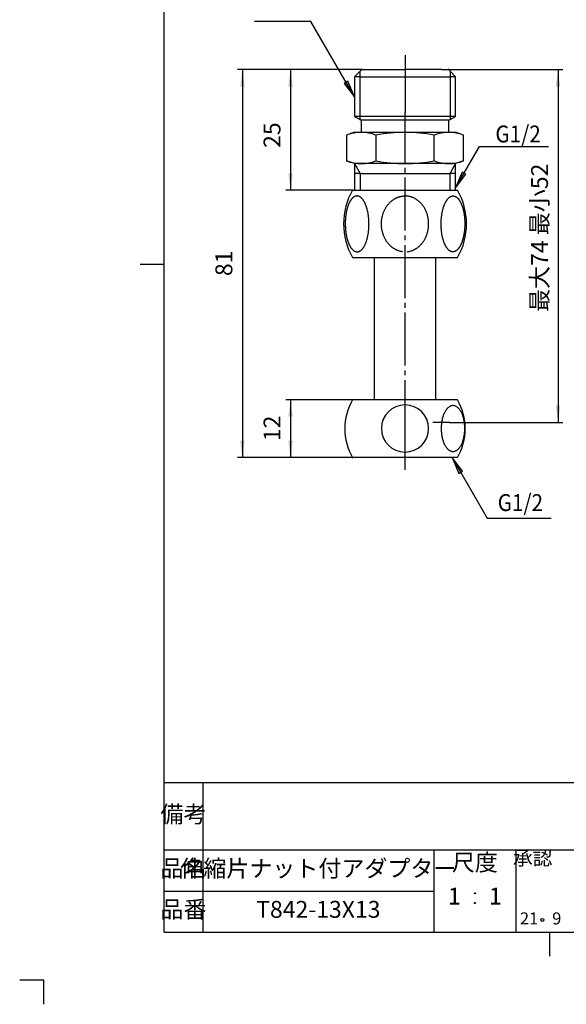
# Model space of a CAD drawing. Units: inches. Extents: x -5 to 215, y -5 to 302.
# Drawn here: x -5 to 108, y -5 to 199 of the extents above; entities that cross this region are included whole.
import ezdxf

# ---------------------------------------------------------------- set-up
doc = ezdxf.new("R2010")
doc.units = ezdxf.units.IN
for name, pattern in [('DASH_CENTER', [14, 11, -1, 1, -1]), ('DOT_CENTER', [14, 12, -1, 0, -1]), ('PHANTOM', [13, 10, -1, 0, -1, 0, -1])]:
    doc.linetypes.add(name, pattern=pattern)
doc.layers.add('1', color=7, linetype='Continuous')
doc.styles.add('CONVERTER_11', font='txt.shx', dxfattribs={"width": 0.9})
doc.dimstyles.new('ME10_DIM_10', dxfattribs={"dimtxt": 3.5, "dimasz": 3.5, "dimexe": 1, "dimexo": 0, "dimgap": 1, "dimtad": 1, "dimzin": 12, "dimdsep": 46, "dimtxsty": 'CONVERTER_11', "dimsah": 1, "dimcen": 0.09, "dimclrd": 2, "dimclre": 2, "dimclrt": 7, "dimadec": 0, "dimazin": 0, "dimtfac": 1, "dimtdec": 4, "dimtix": 1, "dimtmove": 0, "dimatfit": 3, "dimfxl": 1, "dimtolj": 1, "dimtzin": 0, "dimarcsym": 0})
doc.dimstyles.new('ME10_DIM_11', dxfattribs={"dimtxt": 3.5, "dimasz": 3.5, "dimexe": 1, "dimexo": 0, "dimgap": 1, "dimtad": 1, "dimzin": 12, "dimdsep": 46, "dimtxsty": 'CONVERTER_11', "dimsah": 1, "dimcen": 0.09, "dimclrd": 2, "dimclre": 2, "dimclrt": 7, "dimadec": 0, "dimazin": 0, "dimtfac": 1, "dimtdec": 4, "dimtix": 1, "dimtmove": 0, "dimatfit": 3, "dimfxl": 1, "dimtolj": 1, "dimtzin": 0, "dimarcsym": 0})
doc.dimstyles.new('ME10_DIM_16', dxfattribs={"dimtxt": 3.5, "dimasz": 3.5, "dimexe": 1, "dimexo": 0, "dimgap": 1, "dimtad": 1, "dimzin": 12, "dimdsep": 46, "dimtxsty": 'CONVERTER_11', "dimsah": 1, "dimcen": 0.09, "dimclrd": 2, "dimclre": 2, "dimclrt": 7, "dimadec": 0, "dimazin": 0, "dimtfac": 1, "dimtdec": 4, "dimtix": 1, "dimtmove": 0, "dimatfit": 3, "dimfxl": 1, "dimtolj": 1, "dimtzin": 0, "dimarcsym": 0})
doc.dimstyles.new('ME10_DIM_17', dxfattribs={"dimtxt": 3.5, "dimasz": 3.5, "dimexe": 1, "dimexo": 0, "dimgap": 1, "dimtad": 1, "dimzin": 12, "dimdsep": 46, "dimtxsty": 'CONVERTER_11', "dimsah": 1, "dimcen": 0.09, "dimclrd": 2, "dimclre": 2, "dimclrt": 7, "dimadec": 0, "dimazin": 0, "dimtfac": 1, "dimtdec": 4, "dimtix": 1, "dimtmove": 0, "dimatfit": 3, "dimfxl": 1, "dimtolj": 1, "dimtzin": 0, "dimarcsym": 0})
doc.dimstyles.get("Standard").update_dxf_attribs({"dimtxt": 0.18, "dimasz": 0.18, "dimexe": 0.18, "dimexo": 0.0625, "dimgap": 0.09, "dimtad": 0, "dimtih": 1, "dimtoh": 1, "dimdec": 4, "dimzin": 0, "dimdsep": 46, "dimtxsty": 'Standard', "dimcen": 0.09, "dimadec": 0, "dimazin": 0, "dimtfac": 1, "dimtdec": 4, "dimtofl": 0, "dimtmove": 0, "dimatfit": 3, "dimfxl": 1, "dimtolj": 1, "dimtzin": 0, "dimarcsym": 0})

# ---------------------------------------------------------------- blocks, each defined once
blk = doc.blocks.new('開示A4')
at = {"layer": '1', "color": 7, "linetype": 'Continuous'}
for p, q in [((25, 148.5), (25, 287)), ((25, 10), (25, 148.5)), ((25, 41), (200, 41)), ((200, 27), (25, 27)), ((25, 10), (105, 10)), ((105, 10), (200, 10))]:
    blk.add_line(p, q, dxfattribs=at)
at = {"layer": '1', "color": 2, "linetype": 'Continuous'}
for p, q in [((25, 148.5), (20, 148.5)), ((33, 41), (33, 27)), ((33, 27), (33, 10)), ((81, 27), (81, 10)), ((98, 27), (98, 10)), ((25, 18.5), (81, 18.5)), ((105, 10), (105, 5))]:
    blk.add_line(p, q, dxfattribs=at)
at = {"layer": '1', "color": 4, "linetype": 'PHANTOM'}
for p, q in [((0, 0), (-5, 0)), ((0, -5), (0, 0))]:
    blk.add_line(p, q, dxfattribs=at)
at = {"layer": '1', "color": 7, "linetype": 'DOT_CENTER'}
for centre in [(89.5, 18), (89.5, 16)]:
    blk.add_circle(centre, 0.1, dxfattribs=at)
at = {"layer": '1', "color": 7, "linetype": 'Continuous'}
blk.add_circle((103.5, 12.5), 0.3, dxfattribs=at)
at = {"layer": '1', "color": 2, "attachment_point": 5, "style": 'CONVERTER_11'}
for s, insert, char_height in [('備考', (29, 34), 3.5), ('尺度', (89.5, 24), 3.5), ('承認', (101.5, 25), 3), ('品名', (29, 22.75), 3.5), ('品番', (29, 14.25), 3.5)]:
    blk.add_mtext(s, dxfattribs=dict(at, insert=insert, char_height=char_height))
at = {"layer": '1', "color": 7, "char_height": 2.5, "attachment_point": 5, "style": 'CONVERTER_11'}
for s, insert in [('21', (100.75, 12.5)), ('9', (106.5, 12.5))]:
    blk.add_mtext(s, dxfattribs=dict(at, insert=insert))
blk = doc.blocks.new('開示A4枠')
at = {"layer": '1'}
blk.add_blockref('開示A4', (0, 0), dxfattribs=at)
blk = doc.blocks.new('*D3')
at = {"layer": '1', "color": 2, "linetype": 'Continuous'}
for p, q in [((64.11, 120.43), (50.23, 120.43)), ((51.23, 120.43), (51.23, 108.43)), ((64.11, 108.43), (50.23, 108.43))]:
    blk.add_line(p, q, dxfattribs=at)
at = {"layer": '1', "color": 2}
for points in [[(51.69, 116.93), (50.77, 116.93), (51.23, 120.43)], [(50.77, 111.93), (51.69, 111.93), (51.23, 108.43)]]:
    blk.add_solid(points, dxfattribs=at)
at = {"layer": '1', "color": 7, "insert": (50.23, 111.85), "char_height": 3.5, "attachment_point": 7, "rotation": 90, "line_spacing_factor": 0.60024, "style": 'CONVERTER_11'}
blk.add_mtext('12', dxfattribs=at)
blk = doc.blocks.new('*D4')
at = {"layer": '1', "color": 2, "linetype": 'Continuous'}
for p, q in [((66, 188.93), (50.23, 188.93)), ((51.23, 188.93), (51.23, 163.93)), ((64.11, 163.93), (50.23, 163.93))]:
    blk.add_line(p, q, dxfattribs=at)
at = {"layer": '1', "color": 2}
for points in [[(51.69, 185.43), (50.77, 185.43), (51.23, 188.93)], [(50.77, 167.43), (51.69, 167.43), (51.23, 163.93)]]:
    blk.add_solid(points, dxfattribs=at)
at = {"layer": '1', "color": 7, "insert": (50.23, 172.7), "char_height": 3.5, "attachment_point": 7, "rotation": 90, "line_spacing_factor": 0.60024, "style": 'CONVERTER_11'}
blk.add_mtext('25', dxfattribs=at)
blk = doc.blocks.new('*D9')
at = {"layer": '1', "color": 2, "linetype": 'Continuous'}
for p, q in [((84, 188.93), (107.77, 188.93)), ((106.77, 188.93), (106.77, 115.73)), ((84.25, 115.73), (107.77, 115.73))]:
    blk.add_line(p, q, dxfattribs=at)
at = {"layer": '1', "color": 2}
for points in [[(107.23, 185.43), (106.3, 185.43), (106.77, 188.93)], [(106.3, 119.23), (107.23, 119.23), (106.77, 115.73)]]:
    blk.add_solid(points, dxfattribs=at)
at = {"layer": '1', "color": 7, "insert": (105.77, 138.66), "char_height": 3.5, "attachment_point": 7, "rotation": 90, "line_spacing_factor": 0.60024, "style": 'CONVERTER_11'}
blk.add_mtext('最大74 最小52', dxfattribs=at)
blk = doc.blocks.new('*D10')
at = {"layer": '1', "color": 2, "linetype": 'Continuous'}
for p, q in [((66, 188.93), (40.23, 188.93)), ((41.23, 188.93), (41.23, 108.43)), ((64.11, 108.43), (40.23, 108.43))]:
    blk.add_line(p, q, dxfattribs=at)
at = {"layer": '1', "color": 2}
for points in [[(41.69, 185.43), (40.77, 185.43), (41.23, 188.93)], [(40.77, 111.93), (41.69, 111.93), (41.23, 108.43)]]:
    blk.add_solid(points, dxfattribs=at)
at = {"layer": '1', "color": 7, "insert": (40.23, 146.1), "char_height": 3.5, "attachment_point": 7, "rotation": 90, "line_spacing_factor": 0.60024, "style": 'CONVERTER_11'}
blk.add_mtext('81', dxfattribs=at)

msp = doc.modelspace()

# ---------------------------------------------------------------- hatches: boundary and pattern name
at = {"linetype": 'Continuous'}
msp.add_hatch(color=2, dxfattribs=at).paths.add_polyline_path([(63.149, 186.552), (62.351, 186.091), (64.5, 183.29)])
at = {"layer": '1', "linetype": 'Continuous'}
for points in [[(87.649, 167.22), (86.851, 167.681), (85.5, 164.419)], [(86.147, 105.17), (86.945, 105.631), (84.796, 108.432)]]:
    msp.add_hatch(color=2, dxfattribs=at).paths.add_polyline_path(points)

# ---------------------------------------------------------------- linework, layer by layer
at = {"color": 2, "linetype": 'DASH_CENTER'}
for p, q in [((75, 191.932), (75, 187.542)), ((75, 187.542), (75, 182.042)), ((75, 182.042), (75, 181.042)), ((75, 181.042), (75, 180.042))]:
    msp.add_line(p, q, dxfattribs=at)
at = {"color": 2, "linetype": 'Continuous'}
for p, q in [((63.149, 186.552), (62.351, 186.091)), ((62.351, 186.091), (64.5, 183.29)), ((64.5, 183.29), (63.149, 186.552))]:
    msp.add_line(p, q, dxfattribs=at)
at = {"color": 7, "linetype": 'Continuous'}
msp.add_open_spline([(85.175, 119.209), (85.248, 119.192), (85.395, 119.16), (85.608, 119.063), (85.812, 118.937), (86.012, 118.773), (86.199, 118.58), (86.38, 118.353), (86.546, 118.102), (86.704, 117.819), (86.845, 117.515), (86.975, 117.184), (87.087, 116.838), (87.185, 116.469), (87.266, 116.089), (87.33, 115.694), (87.375, 115.292), (87.403, 114.882), (87.412, 114.47), (87.403, 114.058), (87.375, 113.649), (87.33, 113.247), (87.266, 112.852), (87.185, 112.472), (87.087, 112.103), (86.975, 111.756), (86.845, 111.426), (86.704, 111.122), (86.546, 110.839), (86.38, 110.587), (86.199, 110.36), (86.012, 110.168), (85.812, 110.004), (85.608, 109.877), (85.394, 109.782), (85.179, 109.727), (84.959, 109.707), (84.74, 109.727), (84.524, 109.782), (84.311, 109.877), (84.107, 110.004), (83.907, 110.168), (83.72, 110.36), (83.539, 110.587), (83.372, 110.839), (83.215, 111.122), (83.073, 111.426), (82.944, 111.756), (82.831, 112.103), (82.733, 112.472), (82.653, 112.852), (82.589, 113.247), (82.544, 113.649), (82.516, 114.058), (82.507, 114.47), (82.516, 114.882), (82.544, 115.292), (82.589, 115.694), (82.653, 116.089), (82.733, 116.469), (82.831, 116.838), (82.944, 117.184), (83.073, 117.515), (83.215, 117.819), (83.372, 118.102), (83.539, 118.353), (83.72, 118.58), (83.907, 118.773), (84.107, 118.937), (84.311, 119.064), (84.524, 119.158), (84.74, 119.213), (84.96, 119.236), (85.103, 119.218), (85.175, 119.209)], degree=3, knots=[0, 0, 0, 0, 0.2248949, 0.4493702, 0.6968994, 0.9439327, 1.2226024, 1.5009225, 1.813766, 2.1263944, 2.4720391, 2.8175549, 3.1914716, 3.5653122, 3.9608094, 4.3562641, 4.7652395, 5.1741957, 5.5877448, 6.0012938, 6.4102501, 6.8192255, 7.2146801, 7.6101774, 7.984018, 8.3579347, 8.7034504, 9.0490952, 9.3617235, 9.674567, 9.9528872, 10.2315569, 10.4785902, 10.7261193, 10.9505946, 11.1754896, 11.391781, 11.6080724, 11.8329673, 12.0574426, 12.3049718, 12.5520051, 12.8306748, 13.1089949, 13.4218384, 13.7344668, 14.0801115, 14.4256273, 14.799544, 15.1733845, 15.5688818, 15.9643365, 16.3733119, 16.7822681, 17.1958172, 17.6093662, 18.0183225, 18.4272979, 18.8227525, 19.2182498, 19.5920904, 19.9660071, 20.3115228, 20.6571676, 20.9697959, 21.2826394, 21.5609595, 21.8396293, 22.0866626, 22.3341917, 22.558667, 22.783562, 22.9998534, 23.2161448, 23.2161448, 23.2161448, 23.2161448], dxfattribs=at)
at = {"layer": '1', "color": 7, "linetype": 'Continuous'}
for p, q in [((64.5, 187.432), (65.662, 188.594)), ((65.662, 188.594), (66, 188.932)), ((66, 188.932), (75, 188.932)), ((82.6, 188.932), (75, 188.932)), ((82.6, 188.932), (84, 188.932)), ((84, 188.932), (84.338, 188.594)), ((84.338, 188.594), (85.5, 187.432)), ((64.5, 187.432), (64.5, 179.24)), ((65.662, 187.432), (64.5, 187.432)), ((65.662, 187.432), (75, 187.432)), ((75, 187.432), (84.338, 187.432)), ((85.5, 187.432), (84.338, 187.432)), ((85.5, 179.24), (85.5, 187.432)), ((64.5, 179.24), (65.662, 178.569)), ((75, 179.24), (64.5, 179.24)), ((65.662, 178.569), (65.9, 178.432)), ((65.9, 178.432), (65.9, 175.932)), ((75, 178.432), (65.9, 178.432)), ((85.5, 179.24), (75, 179.24)), ((84.1, 178.432), (75, 178.432)), ((84.1, 178.432), (84.338, 178.569)), ((84.1, 175.932), (84.1, 178.432)), ((84.338, 178.569), (85.5, 179.24)), ((64.5, 175.932), (62.876, 175.34)), ((64.5, 175.932), (65.9, 175.932)), ((65.9, 175.932), (75, 175.932)), ((75, 175.932), (84.1, 175.932)), ((84.1, 175.932), (85.5, 175.932)), ((87.124, 175.34), (85.5, 175.932)), ((62.876, 175.34), (62.876, 170.023)), ((68.938, 175.34), (68.938, 170.023)), ((81.062, 170.023), (81.062, 175.34)), ((87.124, 170.023), (87.124, 175.34)), ((64.5, 169.432), (62.876, 170.023)), ((87.124, 170.023), (85.5, 169.432)), ((64.5, 169.432), (64.5, 167.419)), ((75, 169.432), (64.5, 169.432)), ((85.5, 169.432), (75, 169.432)), ((85.5, 167.419), (85.5, 169.432)), ((64.5, 167.419), (64.5, 163.932)), ((65.662, 167.419), (64.5, 167.419)), ((65.662, 167.419), (75, 167.419)), ((75, 167.419), (84.338, 167.419)), ((85.5, 167.419), (84.338, 167.419)), ((85.5, 163.932), (85.5, 167.419)), ((64.108, 163.932), (75, 163.932)), ((75, 163.932), (85.892, 163.932)), ((64.108, 149.932), (68.3, 149.932)), ((68.3, 149.932), (75, 149.932)), ((68.65, 120.432), (68.65, 149.932)), ((75, 149.932), (81.7, 149.932)), ((81.35, 149.932), (81.35, 120.432)), ((81.7, 149.932), (85.892, 149.932)), ((68.3, 120.432), (64.108, 120.432)), ((75, 120.432), (68.3, 120.432)), ((81.7, 120.432), (75, 120.432)), ((85.892, 120.432), (81.7, 120.432)), ((85.892, 108.432), (64.108, 108.432))]:
    msp.add_line(p, q, dxfattribs=at)
at = {"layer": '1', "color": 2, "linetype": 'Continuous'}
for p, q in [((65.662, 187.432), (65.662, 188.594)), ((84.338, 188.594), (84.338, 187.432)), ((65.662, 178.569), (65.662, 187.432)), ((84.338, 187.432), (84.338, 178.569)), ((64.5, 169.432), (64.427, 169.432)), ((64.5, 169.432), (65.662, 167.419)), ((84.338, 167.419), (85.5, 169.432)), ((85.573, 169.432), (85.5, 169.432)), ((86.851, 167.681), (85.5, 164.419)), ((87.649, 167.22), (86.851, 167.681)), ((65.662, 167.419), (65.662, 163.932)), ((84.338, 163.932), (84.338, 167.419)), ((85.5, 164.419), (87.649, 167.22)), ((86.945, 105.631), (84.796, 108.432)), ((84.796, 108.432), (86.147, 105.17)), ((86.147, 105.17), (86.945, 105.631))]:
    msp.add_line(p, q, dxfattribs=at)
at = {"layer": '1', "color": 2, "linetype": 'DASH_CENTER'}
for p, q in [((75, 113.532), (75, 180.042)), ((75, 105.932), (75, 113.532))]:
    msp.add_line(p, q, dxfattribs=at)
at = {"layer": '1', "color": 4, "linetype": 'PHANTOM'}
msp.add_line((84.25, 115.732), (80.75, 115.732), dxfattribs=at)
at = {"layer": '1', "color": 7, "linetype": 'Continuous'}
for centre, radius, start, end in [((65.907, 167.866), 8.066, 67.92584, 112.07416), ((75, 144.556), 31.376, 90, 101.14037), ((75, 144.556), 31.376, 78.85963, 90), ((84.093, 167.866), 8.066, 67.92584, 112.07416), ((65.907, 177.497), 8.066, 247.92595, 292.07405), ((75, 200.807), 31.376, 258.85963, 270), ((75, 200.807), 31.376, 270, 281.14037), ((84.093, 177.497), 8.066, 247.92595, 292.07405), ((76.232, 156.932), 14, 150, 210), ((73.768, 156.932), 14, 330, 30), ((74.5, 114.432), 12, 150, 210), ((75, 114.47), 4.901, 90, 270), ((75, 114.47), 4.901, 270, 90), ((75.5, 114.432), 12, 330, 30)]:
    msp.add_arc(centre, radius, start, end, dxfattribs=at)
for points, knots in [([(64.628, 151.223), (64.593, 151.239), (64.523, 151.271), (64.418, 151.334), (64.313, 151.407), (64.209, 151.491), (64.111, 151.583), (64.013, 151.685), (63.916, 151.799), (63.821, 151.924), (63.731, 152.053), (63.643, 152.193), (63.556, 152.343), (63.472, 152.504), (63.393, 152.668), (63.316, 152.842), (63.242, 153.024), (63.17, 153.217), (63.104, 153.411), (63.041, 153.613), (62.981, 153.823), (62.925, 154.04), (62.874, 154.259), (62.826, 154.484), (62.783, 154.715), (62.743, 154.951), (62.709, 155.188), (62.678, 155.429), (62.652, 155.673), (62.631, 155.921), (62.614, 156.169), (62.601, 156.419), (62.594, 156.67), (62.591, 156.922), (62.592, 157.174), (62.598, 157.425), (62.609, 157.674), (62.624, 157.923), (62.644, 158.171), (62.668, 158.415), (62.697, 158.656), (62.73, 158.893), (62.768, 159.13), (62.81, 159.361), (62.856, 159.586), (62.906, 159.805), (62.961, 160.023), (63.019, 160.234), (63.081, 160.436), (63.146, 160.631), (63.216, 160.823), (63.289, 161.007), (63.365, 161.181), (63.442, 161.345), (63.526, 161.507), (63.611, 161.658), (63.699, 161.798), (63.788, 161.928), (63.882, 162.054), (63.978, 162.168), (64.075, 162.271), (64.173, 162.363), (64.276, 162.448), (64.381, 162.522), (64.485, 162.584), (64.59, 162.635), (64.699, 162.676), (64.81, 162.705), (64.92, 162.724), (65.029, 162.73), (65.139, 162.724), (65.249, 162.707), (65.36, 162.678), (65.469, 162.638), (65.574, 162.588), (65.679, 162.526), (65.785, 162.453), (65.889, 162.368), (65.986, 162.277), (66.084, 162.175), (66.181, 162.061), (66.276, 161.936), (66.366, 161.807), (66.454, 161.667), (66.541, 161.517), (66.625, 161.356), (66.704, 161.192), (66.781, 161.018), (66.855, 160.835), (66.927, 160.643), (66.993, 160.449), (67.056, 160.247), (67.116, 160.037), (67.172, 159.819), (67.223, 159.601), (67.271, 159.376), (67.314, 159.145), (67.354, 158.909), (67.388, 158.672), (67.419, 158.431), (67.445, 158.187), (67.466, 157.939), (67.483, 157.69), (67.496, 157.441), (67.504, 157.19), (67.507, 156.938), (67.505, 156.686), (67.499, 156.435), (67.488, 156.186), (67.473, 155.937), (67.453, 155.689), (67.429, 155.445), (67.4, 155.204), (67.367, 154.966), (67.329, 154.73), (67.287, 154.499), (67.241, 154.274), (67.191, 154.055), (67.136, 153.837), (67.078, 153.626), (67.016, 153.424), (66.951, 153.229), (66.881, 153.037), (66.808, 152.853), (66.733, 152.679), (66.655, 152.515), (66.571, 152.353), (66.486, 152.202), (66.398, 152.062), (66.31, 151.932), (66.215, 151.806), (66.119, 151.692), (66.022, 151.589), (65.925, 151.497), (65.821, 151.412), (65.717, 151.338), (65.612, 151.275), (65.507, 151.224), (65.398, 151.184), (65.288, 151.155), (65.177, 151.136), (65.068, 151.129), (64.958, 151.135), (64.848, 151.153), (64.737, 151.181), (64.665, 151.209), (64.628, 151.223)], [0, 0, 0, 0, 0.1159116, 0.2318936, 0.3659213, 0.4999364, 0.6334853, 0.7670377, 0.9242733, 1.081528, 1.2385269, 1.3955147, 1.5774716, 1.7594454, 1.9412799, 2.1231056, 2.3282289, 2.5333624, 2.7384198, 2.9434721, 3.1682428, 3.3930194, 3.6177537, 3.8424849, 4.0820992, 4.321717, 4.5613121, 4.8009051, 5.0497345, 5.2985663, 5.5473881, 5.7962081, 6.048157, 6.3001077, 6.5520584, 6.8040074, 7.0528274, 7.3016492, 7.5504809, 7.7993104, 8.0389034, 8.2784985, 8.5181163, 8.7577306, 8.9824618, 9.2071961, 9.4319727, 9.6567434, 9.8617957, 10.0668531, 10.2719866, 10.4771098, 10.6589356, 10.8407701, 11.0227439, 11.2047008, 11.3616885, 11.5186875, 11.6759421, 11.8331778, 11.9667302, 12.1002791, 12.2342942, 12.3683219, 12.4843038, 12.6002155, 12.7165958, 12.8330707, 12.9425401, 13.0518696, 13.161199, 13.2706684, 13.3871434, 13.5035236, 13.6194353, 13.7354172, 13.8694449, 14.00346, 14.1370089, 14.2705614, 14.427797, 14.5850516, 14.7420506, 14.8990383, 15.0809952, 15.262969, 15.4448035, 15.6266293, 15.8317525, 16.036886, 16.2419434, 16.4469957, 16.6717664, 16.896543, 17.1212773, 17.3460085, 17.5856229, 17.8252407, 18.0648357, 18.3044287, 18.5532582, 18.80209, 19.0509117, 19.2997318, 19.5516807, 19.8036314, 20.0555821, 20.307531, 20.5563511, 20.8051728, 21.0540046, 21.3028341, 21.542427, 21.7820221, 22.0216399, 22.2612542, 22.4859855, 22.7107198, 22.9354963, 23.160267, 23.3653193, 23.5703768, 23.7755103, 23.9806335, 24.1624592, 24.3442937, 24.5262676, 24.7082244, 24.8652122, 25.0222112, 25.1794658, 25.3367014, 25.4702539, 25.6038027, 25.7378178, 25.8718455, 25.9878275, 26.1037391, 26.2201194, 26.3365944, 26.4460638, 26.5553932, 26.6647226, 26.774192, 26.890667, 27.0070473, 27.0070473, 27.0070473, 27.0070473]), ([(74.572, 151.154), (74.43, 151.173), (74.145, 151.211), (73.797, 151.305), (73.523, 151.4), (73.319, 151.481), (73.121, 151.573), (72.925, 151.676), (72.733, 151.788), (72.544, 151.91), (72.362, 152.042), (72.185, 152.182), (72.012, 152.332), (71.845, 152.492), (71.685, 152.658), (71.531, 152.833), (71.383, 153.016), (71.242, 153.207), (71.109, 153.404), (70.983, 153.608), (70.864, 153.818), (70.753, 154.035), (70.651, 154.256), (70.557, 154.483), (70.471, 154.714), (70.394, 154.95), (70.325, 155.189), (70.266, 155.431), (70.215, 155.677), (70.174, 155.925), (70.141, 156.174), (70.118, 156.425), (70.104, 156.677), (70.099, 156.93), (70.104, 157.183), (70.118, 157.435), (70.141, 157.685), (70.174, 157.935), (70.215, 158.183), (70.266, 158.428), (70.325, 158.671), (70.394, 158.91), (70.471, 159.146), (70.557, 159.377), (70.651, 159.604), (70.753, 159.825), (70.864, 160.042), (70.983, 160.252), (71.109, 160.456), (71.242, 160.653), (71.383, 160.844), (71.531, 161.027), (71.685, 161.202), (71.845, 161.368), (72.012, 161.527), (72.185, 161.678), (72.362, 161.818), (72.544, 161.949), (72.733, 162.072), (72.925, 162.184), (73.121, 162.287), (73.319, 162.378), (73.523, 162.46), (73.729, 162.531), (73.937, 162.592), (74.146, 162.642), (74.358, 162.68), (74.572, 162.708), (74.786, 162.725), (74.929, 162.727), (75, 162.728)], [0, 0, 0, 0, 0.4306891, 0.8613781, 1.0804004, 1.2994159, 1.5183802, 1.7373523, 1.9617549, 2.1861529, 2.4104903, 2.6348335, 2.8656656, 3.0964953, 3.3272655, 3.5580393, 3.7955261, 4.0330121, 4.2704467, 4.5078833, 4.7514613, 4.9950396, 5.238578, 5.4821174, 5.7305522, 5.9789877, 6.2273965, 6.4758055, 6.7273589, 6.9789131, 7.2304539, 7.4819944, 7.734618, 7.9872421, 8.2398662, 8.4924897, 8.7440302, 8.9955711, 9.2471252, 9.4986787, 9.7470876, 9.9954964, 10.2439319, 10.4923668, 10.7359061, 10.9794446, 11.2230229, 11.4666009, 11.7040374, 11.941472, 12.178958, 12.4164448, 12.6472186, 12.8779888, 13.1088185, 13.3396506, 13.5639939, 13.7883313, 14.0127291, 14.2371318, 14.4561041, 14.6750684, 14.8940841, 15.1131058, 15.3285073, 15.543906, 15.7593454, 15.9747642, 16.1889232, 16.403082, 16.403082, 16.403082, 16.403082]), ([(75.428, 151.154), (75.57, 151.173), (75.855, 151.211), (76.203, 151.305), (76.477, 151.4), (76.681, 151.481), (76.879, 151.573), (77.075, 151.676), (77.267, 151.788), (77.456, 151.91), (77.638, 152.042), (77.815, 152.182), (77.988, 152.332), (78.155, 152.492), (78.315, 152.658), (78.469, 152.833), (78.617, 153.016), (78.758, 153.207), (78.891, 153.404), (79.017, 153.608), (79.136, 153.818), (79.247, 154.035), (79.349, 154.256), (79.443, 154.483), (79.529, 154.714), (79.606, 154.95), (79.675, 155.189), (79.734, 155.431), (79.785, 155.677), (79.826, 155.925), (79.859, 156.174), (79.882, 156.425), (79.896, 156.677), (79.901, 156.93), (79.896, 157.183), (79.882, 157.435), (79.859, 157.685), (79.826, 157.935), (79.785, 158.183), (79.734, 158.428), (79.675, 158.671), (79.606, 158.91), (79.529, 159.146), (79.443, 159.377), (79.349, 159.604), (79.247, 159.825), (79.136, 160.042), (79.017, 160.252), (78.891, 160.456), (78.758, 160.653), (78.617, 160.844), (78.469, 161.027), (78.315, 161.202), (78.155, 161.368), (77.988, 161.527), (77.815, 161.678), (77.638, 161.818), (77.456, 161.949), (77.267, 162.072), (77.075, 162.184), (76.879, 162.287), (76.681, 162.378), (76.477, 162.46), (76.271, 162.531), (76.063, 162.592), (75.854, 162.642), (75.642, 162.68), (75.428, 162.708), (75.214, 162.725), (75.071, 162.727), (75, 162.728)], [0, 0, 0, 0, 0.4306891, 0.8613781, 1.0804004, 1.2994159, 1.5183802, 1.7373523, 1.9617549, 2.1861529, 2.4104903, 2.6348335, 2.8656656, 3.0964953, 3.3272655, 3.5580393, 3.7955261, 4.0330121, 4.2704467, 4.5078833, 4.7514613, 4.9950396, 5.238578, 5.4821174, 5.7305522, 5.9789877, 6.2273965, 6.4758055, 6.7273589, 6.9789131, 7.2304539, 7.4819944, 7.734618, 7.9872421, 8.2398662, 8.4924897, 8.7440302, 8.9955711, 9.2471252, 9.4986787, 9.7470876, 9.9954964, 10.2439319, 10.4923668, 10.7359061, 10.9794446, 11.2230229, 11.4666009, 11.7040374, 11.941472, 12.178958, 12.4164448, 12.6472186, 12.8779888, 13.1088185, 13.3396506, 13.5639939, 13.7883313, 14.0127291, 14.2371318, 14.4561041, 14.6750684, 14.8940841, 15.1131058, 15.3285073, 15.543906, 15.7593454, 15.9747642, 16.1889232, 16.403082, 16.403082, 16.403082, 16.403082]), ([(85.372, 151.223), (85.407, 151.239), (85.477, 151.271), (85.582, 151.334), (85.687, 151.407), (85.791, 151.491), (85.889, 151.583), (85.987, 151.685), (86.084, 151.799), (86.179, 151.924), (86.269, 152.053), (86.357, 152.193), (86.444, 152.343), (86.528, 152.504), (86.607, 152.668), (86.684, 152.842), (86.758, 153.024), (86.83, 153.217), (86.896, 153.411), (86.959, 153.613), (87.019, 153.823), (87.075, 154.04), (87.126, 154.259), (87.174, 154.484), (87.217, 154.715), (87.257, 154.951), (87.291, 155.188), (87.322, 155.429), (87.348, 155.673), (87.369, 155.921), (87.386, 156.169), (87.399, 156.419), (87.406, 156.67), (87.409, 156.922), (87.408, 157.174), (87.402, 157.425), (87.391, 157.674), (87.376, 157.923), (87.356, 158.171), (87.332, 158.415), (87.303, 158.656), (87.27, 158.893), (87.232, 159.13), (87.19, 159.361), (87.144, 159.586), (87.094, 159.805), (87.039, 160.023), (86.981, 160.234), (86.919, 160.436), (86.854, 160.631), (86.784, 160.823), (86.711, 161.007), (86.635, 161.181), (86.558, 161.345), (86.474, 161.507), (86.389, 161.658), (86.301, 161.798), (86.212, 161.928), (86.118, 162.054), (86.022, 162.168), (85.925, 162.271), (85.827, 162.363), (85.724, 162.448), (85.619, 162.522), (85.515, 162.584), (85.41, 162.635), (85.301, 162.676), (85.19, 162.705), (85.08, 162.724), (84.971, 162.73), (84.861, 162.724), (84.751, 162.707), (84.64, 162.678), (84.531, 162.638), (84.426, 162.588), (84.321, 162.526), (84.215, 162.453), (84.111, 162.368), (84.014, 162.277), (83.916, 162.175), (83.819, 162.061), (83.724, 161.936), (83.634, 161.807), (83.546, 161.667), (83.459, 161.517), (83.375, 161.356), (83.296, 161.192), (83.219, 161.018), (83.145, 160.835), (83.073, 160.643), (83.007, 160.449), (82.944, 160.247), (82.884, 160.037), (82.828, 159.819), (82.777, 159.601), (82.729, 159.376), (82.686, 159.145), (82.646, 158.909), (82.612, 158.672), (82.581, 158.431), (82.555, 158.187), (82.534, 157.939), (82.517, 157.69), (82.504, 157.441), (82.496, 157.19), (82.493, 156.938), (82.495, 156.686), (82.501, 156.435), (82.512, 156.186), (82.527, 155.937), (82.547, 155.689), (82.571, 155.445), (82.6, 155.204), (82.633, 154.966), (82.671, 154.73), (82.713, 154.499), (82.759, 154.274), (82.809, 154.055), (82.864, 153.837), (82.922, 153.626), (82.984, 153.424), (83.049, 153.229), (83.119, 153.037), (83.192, 152.853), (83.267, 152.679), (83.345, 152.515), (83.429, 152.353), (83.514, 152.202), (83.602, 152.062), (83.69, 151.932), (83.785, 151.806), (83.881, 151.692), (83.978, 151.589), (84.075, 151.497), (84.179, 151.412), (84.283, 151.338), (84.388, 151.275), (84.493, 151.224), (84.602, 151.184), (84.712, 151.155), (84.823, 151.136), (84.932, 151.129), (85.042, 151.135), (85.152, 151.153), (85.263, 151.181), (85.335, 151.209), (85.372, 151.223)], [0, 0, 0, 0, 0.1159116, 0.2318936, 0.3659213, 0.4999364, 0.6334853, 0.7670377, 0.9242733, 1.081528, 1.2385269, 1.3955147, 1.5774716, 1.7594454, 1.9412799, 2.1231056, 2.3282289, 2.5333624, 2.7384198, 2.9434721, 3.1682428, 3.3930194, 3.6177537, 3.8424849, 4.0820992, 4.321717, 4.5613121, 4.8009051, 5.0497345, 5.2985663, 5.5473881, 5.7962081, 6.048157, 6.3001077, 6.5520584, 6.8040074, 7.0528274, 7.3016492, 7.5504809, 7.7993104, 8.0389034, 8.2784985, 8.5181163, 8.7577306, 8.9824618, 9.2071961, 9.4319727, 9.6567434, 9.8617957, 10.0668531, 10.2719866, 10.4771098, 10.6589356, 10.8407701, 11.0227439, 11.2047008, 11.3616885, 11.5186875, 11.6759421, 11.8331778, 11.9667302, 12.1002791, 12.2342942, 12.3683219, 12.4843038, 12.6002155, 12.7165958, 12.8330707, 12.9425401, 13.0518696, 13.161199, 13.2706684, 13.3871434, 13.5035236, 13.6194353, 13.7354172, 13.8694449, 14.00346, 14.1370089, 14.2705614, 14.427797, 14.5850516, 14.7420506, 14.8990383, 15.0809952, 15.262969, 15.4448035, 15.6266293, 15.8317525, 16.036886, 16.2419434, 16.4469957, 16.6717664, 16.896543, 17.1212773, 17.3460085, 17.5856229, 17.8252407, 18.0648357, 18.3044287, 18.5532582, 18.80209, 19.0509117, 19.2997318, 19.5516807, 19.8036314, 20.0555821, 20.307531, 20.5563511, 20.8051728, 21.0540046, 21.3028341, 21.542427, 21.7820221, 22.0216399, 22.2612542, 22.4859855, 22.7107198, 22.9354963, 23.160267, 23.3653193, 23.5703768, 23.7755103, 23.9806335, 24.1624592, 24.3442937, 24.5262676, 24.7082244, 24.8652122, 25.0222112, 25.1794658, 25.3367014, 25.4702539, 25.6038027, 25.7378178, 25.8718455, 25.9878275, 26.1037391, 26.2201194, 26.3365944, 26.4460638, 26.5553932, 26.6647226, 26.774192, 26.890667, 27.0070473, 27.0070473, 27.0070473, 27.0070473])]:
    msp.add_open_spline(points, degree=3, knots=knots, dxfattribs=at)
at = {"layer": '1', "color": 7}
for p in [(66, 188.932), (66, 188.932), (84, 188.932), (64.108, 163.932), (64.108, 120.432), (84.25, 115.732), (64.108, 108.432), (64.108, 108.432)]:
    msp.add_point(p, dxfattribs=at)

# ---------------------------------------------------------------- block references
msp.add_blockref('開示A4枠', (0, 0))

# ---------------------------------------------------------------- texts
at = {"color": 7, "char_height": 3.5, "attachment_point": 5, "style": 'CONVERTER_11'}
for s, insert in [('伸縮片ナット付アダプター', (57, 22.75)), ('1', (85.25, 17)), ('1', (93.75, 17)), ('T842-13X13', (57, 14.25))]:
    msp.add_mtext(s, dxfattribs=dict(at, insert=insert))
at = {"layer": '1', "color": 7, "style": 'CONVERTER_11', "width": 0.9}
for p in [(93.762, 173.834), (94.238, 97.352)]:
    msp.add_text('G1/2', height=3.5, dxfattribs=at).set_placement(p)

# ---------------------------------------------------------------- dimensions: what is measured, and where the dimension line sits
at = {"layer": '1'}
for base, p1, p2, text, dimstyle, picture, middle in [((41.232, 108.432), (66, 188.932), (64.108, 108.432), '81', 'ME10_DIM_17', '*D10', (38.482, 148.682)), ((51.232, 163.932), (66, 188.932), (64.108, 163.932), '25', 'ME10_DIM_11', '*D4', (48.482, 175.278)), ((106.766, 115.732), (84, 188.932), (84.25, 115.732), '最大74 最小52', 'ME10_DIM_16', '*D9', (104.016, 150.288)), ((51.232, 108.432), (64.108, 120.432), (64.108, 108.432), '12', 'ME10_DIM_10', '*D3', (48.482, 114.432))]:
    dim = msp.add_linear_dim(base=base, p1=p1, p2=p2, angle=90, text=text, dimstyle=dimstyle, dxfattribs=at)
    dim.commit()
    dim.dimension.update_dxf_attribs({"geometry": picture, "text_midpoint": middle, "text_rotation": 90})

# ---------------------------------------------------------------- leaders
at = {"color": 2, "linetype": 'Continuous', "has_arrowhead": 0}
msp.add_leader([(64.5, 183.29), (55.47, 198.932), (43.765, 198.932)], dimstyle='Standard', dxfattribs=at)
at = {"layer": '1', "color": 2, "linetype": 'Continuous', "has_arrowhead": 0}
for points in [[(85.5, 164.419), (90.447, 172.987), (104.765, 172.987)], [(84.796, 108.432), (92.043, 95.88), (105.361, 95.88)]]:
    msp.add_leader(points, dimstyle='Standard', dxfattribs=at)

doc.saveas('drawing.dxf')
